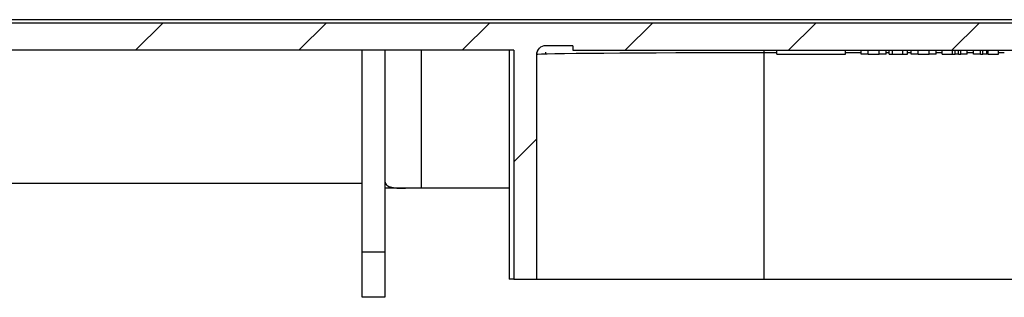
# Model space of a CAD drawing. Units: millimetres. Extents: x -40 to 664, y -32 to 370.
# Drawn here: x 241 to 268, y 148 to 155 of the extents above; entities that cross this region are included whole.
import ezdxf

# ---------------------------------------------------------------- set-up
doc = ezdxf.new("R2010")
doc.units = ezdxf.units.MM
doc.layers.add('FORMAT', color=7, linetype='Continuous')

msp = doc.modelspace()

# ---------------------------------------------------------------- hatches: boundary and pattern name
at = {"layer": 'FORMAT', "linetype": 'Continuous', "lineweight": 18}
h = msp.add_hatch(dxfattribs=at)
h.set_pattern_fill('ANSI31', color=256, angle=3e-322, style=0)
edge = h.paths.add_edge_path(flags=0)
edge.add_arc((229.36937, 166.245926), 14.203629, 270, 309.8239786, ccw=False)
edge.add_line((229.36937, 152.042297), (222.555541, 152.042297))
edge.add_arc((222.555541, 152.542297), 0.5, 181.0000381, 269.9999998, ccw=False)
edge.add_line((222.055617, 152.53357), (222.006676, 155.337318))
edge.add_line((222.006676, 155.337318), (113.465816, 155.337318))
edge.add_arc((104.36937, 166.245926), 14.203629, 270, 309.8239786, ccw=False)
edge.add_line((104.36937, 152.042297), (97.555541, 152.042297))
edge.add_arc((97.555541, 152.542297), 0.5, 181.0000381, 269.9999998, ccw=False)
edge.add_line((97.055617, 152.53357), (97.006676, 155.337318))
edge.add_line((97.006676, 155.337318), (42.779153, 155.337318))
edge.add_line((42.779153, 155.337318), (42.779153, 154.33728))
edge.add_line((42.779153, 154.33728), (44.11937, 154.33728))
edge.add_line((44.11937, 154.33728), (44.11937, 147.792297))
edge.add_line((44.11937, 147.792297), (44.74437, 147.792297))
edge.add_line((44.74437, 147.792297), (44.74437, 154.587289))
edge.add_line((44.74437, 154.587289), (54.661036, 154.587289))
edge.add_line((54.661036, 154.587289), (54.661036, 147.792297))
edge.add_line((54.661036, 147.792297), (55.286036, 147.792297))
edge.add_line((55.286036, 147.792297), (55.286036, 154.587289))
edge.add_line((55.286036, 154.587289), (66.702703, 154.587289))
edge.add_line((66.702703, 154.587289), (66.702703, 147.792297))
edge.add_line((66.702703, 147.792297), (67.327703, 147.792297))
edge.add_line((67.327703, 147.792297), (67.327703, 154.587289))
edge.add_line((67.327703, 154.587289), (77.99437, 154.587289))
edge.add_line((77.99437, 154.587289), (77.99437, 147.792297))
edge.add_line((77.99437, 147.792297), (78.61937, 147.792297))
edge.add_line((78.61937, 147.792297), (78.61937, 154.587289))
edge.add_line((78.61937, 154.587289), (89.05687, 154.587289))
edge.add_line((89.05687, 154.587289), (89.05687, 151.417297))
edge.add_line((89.05687, 151.417297), (89.68187, 151.417297))
edge.add_line((89.68187, 151.417297), (89.68187, 154.587289))
edge.add_line((89.68187, 154.587289), (96.381676, 154.587289))
edge.add_line((96.381676, 154.587289), (96.417714, 152.522663))
edge.add_arc((97.542542, 152.542297), 1.125, 181, 270)
edge.add_line((97.542542, 151.417297), (104.36937, 151.417297))
edge.add_arc((104.36937, 165.620926), 14.203629, 270, 297.2342505)
edge.add_line((110.86937, 152.991869), (110.86937, 147.792297))
edge.add_line((110.86937, 147.792297), (111.49437, 147.792297))
edge.add_line((111.49437, 147.792297), (111.49437, 153.333638))
edge.add_arc((104.36937, 165.620926), 14.203629, 300.1080552, 309.029836)
edge.add_line((113.31375, 154.587289), (122.161036, 154.587289))
edge.add_line((122.161036, 154.587289), (122.161036, 147.792297))
edge.add_line((122.161036, 147.792297), (122.786036, 147.792297))
edge.add_line((122.786036, 147.792297), (122.786036, 154.587289))
edge.add_line((122.786036, 154.587289), (133.452703, 154.587289))
edge.add_line((133.452703, 154.587289), (133.452703, 147.792297))
edge.add_line((133.452703, 147.792297), (134.077703, 147.792297))
edge.add_line((134.077703, 147.792297), (134.077703, 154.587289))
edge.add_line((134.077703, 154.587289), (145.49437, 154.587289))
edge.add_line((145.49437, 154.587289), (145.49437, 147.792297))
edge.add_line((145.49437, 147.792297), (146.11937, 147.792297))
edge.add_line((146.11937, 147.792297), (146.11937, 154.587289))
edge.add_line((146.11937, 154.587289), (156.973536, 154.587289))
edge.add_line((156.973536, 154.587289), (156.973536, 151.417297))
edge.add_line((156.973536, 151.417297), (157.598536, 151.417297))
edge.add_line((157.598536, 151.417297), (157.598536, 154.587289))
edge.add_line((157.598536, 154.587289), (161.86937, 154.587289))
edge.add_line((161.86937, 154.587289), (161.86937, 154.492358))
edge.add_line((161.86937, 154.492358), (162.11937, 154.492358))
edge.add_line((162.11937, 154.492358), (162.11937, 154.587289))
edge.add_line((162.11937, 154.587289), (162.86937, 154.587289))
edge.add_line((162.86937, 154.587289), (162.86937, 154.492358))
edge.add_line((162.86937, 154.492358), (163.11937, 154.492358))
edge.add_line((163.11937, 154.492358), (163.11937, 154.587289))
edge.add_line((163.11937, 154.587289), (163.959586, 154.587289))
edge.add_line((163.959586, 154.587289), (163.959586, 154.962318))
edge.add_line((163.959586, 154.962318), (167.779153, 154.962318))
edge.add_line((167.779153, 154.962318), (167.779153, 154.587289))
edge.add_line((167.779153, 154.587289), (168.140203, 154.587289))
edge.add_line((168.140203, 154.587289), (168.140203, 151.417297))
edge.add_line((168.140203, 151.417297), (168.765203, 151.417297))
edge.add_line((168.765203, 151.417297), (168.765203, 154.587289))
edge.add_line((168.765203, 154.587289), (179.61937, 154.587289))
edge.add_line((179.61937, 154.587289), (179.61937, 147.792297))
edge.add_line((179.61937, 147.792297), (180.24437, 147.792297))
edge.add_line((180.24437, 147.792297), (180.24437, 154.587289))
edge.add_line((180.24437, 154.587289), (191.661036, 154.587289))
edge.add_line((191.661036, 154.587289), (191.661036, 147.792297))
edge.add_line((191.661036, 147.792297), (192.286036, 147.792297))
edge.add_line((192.286036, 147.792297), (192.286036, 154.587289))
edge.add_line((192.286036, 154.587289), (202.952703, 154.587289))
edge.add_line((202.952703, 154.587289), (202.952703, 147.792297))
edge.add_line((202.952703, 147.792297), (203.577703, 147.792297))
edge.add_line((203.577703, 147.792297), (203.577703, 154.587289))
edge.add_line((203.577703, 154.587289), (214.24437, 154.587289))
edge.add_line((214.24437, 154.587289), (214.24437, 147.792297))
edge.add_line((214.24437, 147.792297), (214.86937, 147.792297))
edge.add_line((214.86937, 147.792297), (214.86937, 154.587289))
edge.add_line((214.86937, 154.587289), (221.381676, 154.587289))
edge.add_line((221.381676, 154.587289), (221.417714, 152.522663))
edge.add_arc((222.542542, 152.542297), 1.125, 181, 270)
edge.add_line((222.542542, 151.417297), (229.36937, 151.417297))
edge.add_arc((229.36937, 165.620926), 14.203629, 270, 309.029836)
edge.add_line((238.31375, 154.587289), (238.390203, 154.587289))
edge.add_line((238.390203, 154.587289), (238.390203, 151.417297))
edge.add_line((238.390203, 151.417297), (239.015203, 151.417297))
edge.add_line((239.015203, 151.417297), (239.015203, 154.587289))
edge.add_line((239.015203, 154.587289), (254.789367, 154.587289))
edge.add_line((254.789367, 154.587289), (254.789367, 148.292297))
edge.add_line((254.789367, 148.292297), (255.41439, 148.292297))
edge.add_line((255.41439, 148.292297), (255.41439, 154.462265))
edge.add_ellipse((255.6644, 154.462285), major_axis=(-0.17679, -0.17679), ratio=0.99992385, start_angle=224.9978184, end_angle=315.0021816, ccw=False)
edge.add_line((255.664419, 154.712294), (256.418696, 154.712294))
edge.add_line((256.418696, 154.712294), (256.418696, 154.587289))
edge.add_line((256.418696, 154.587289), (279.320043, 154.587289))
edge.add_line((279.320043, 154.587289), (279.320043, 154.712294))
edge.add_line((279.320043, 154.712294), (280.07432, 154.712294))
edge.add_ellipse((280.074339, 154.462285), major_axis=(-0.17679, 0.17679), ratio=0.99992385, start_angle=224.9978184, end_angle=315.0021816, ccw=False)
edge.add_line((280.324349, 154.462265), (280.324349, 148.292297))
edge.add_line((280.324349, 148.292297), (280.949373, 148.292297))
edge.add_line((280.949373, 148.292297), (280.949373, 154.587289))
edge.add_line((280.949373, 154.587289), (287.11937, 154.587289))
edge.add_line((287.11937, 154.587289), (287.11937, 153.56572))
edge.add_line((287.11937, 153.56572), (287.944888, 153.56572))
edge.add_spline(control_points=[(287.944888, 153.56572), (287.963753, 153.350062), (287.98262, 153.134403), (288.001477, 152.918744)], knot_values=[0.003110561, 0.003110561, 0.003110561, 0.003110561, 0.005708348, 0.005708348, 0.005708348, 0.005708348], weights=[1, 1, 1, 1], degree=3, periodic=0)
edge.add_line((288.001477, 152.918744), (290.853218, 152.918744))
edge.add_spline(control_points=[(290.853218, 152.918744), (290.872076, 153.134403), (290.890943, 153.350062), (290.909808, 153.56572)], knot_values=[0.005320202, 0.005320202, 0.005320202, 0.005320202, 0.007918493, 0.007918493, 0.007918493, 0.007918493], weights=[1, 1, 1, 1], degree=3, periodic=0)
edge.add_line((290.909808, 153.56572), (293.86937, 153.56572))
edge.add_line((293.86937, 153.56572), (293.86937, 154.323723))
edge.add_line((293.86937, 154.323723), (289.981506, 154.323723))
edge.add_spline(control_points=[(289.981506, 154.323723), (289.964989, 154.133595), (289.948498, 153.943464), (289.932072, 153.753328)], knot_values=[0.005484726, 0.005484726, 0.005484726, 0.005484726, 0.007774824, 0.007774824, 0.007774824, 0.007774824], weights=[1, 1, 1, 1], degree=3, periodic=0)
edge.add_spline(control_points=[(289.932072, 153.753328), (289.930603, 153.736327), (289.927464, 153.71939), (289.922742, 153.702992), (289.914566, 153.674605), (289.901376, 153.64723), (289.884235, 153.62317), (289.867151, 153.599192), (289.845658, 153.577835), (289.821526, 153.560968), (289.806211, 153.550263), (289.789626, 153.54118), (289.77235, 153.534059), (289.746109, 153.523244), (289.717646, 153.516785), (289.689305, 153.515254), (289.684761, 153.515009), (289.680208, 153.514886), (289.675658, 153.514886)], knot_values=[0.005344062, 0.005344062, 0.005344062, 0.005344062, 0.005548371, 0.005548371, 0.005548371, 0.005903027, 0.005903027, 0.005903027, 0.006256541, 0.006256541, 0.006256541, 0.006478947, 0.006478947, 0.006478947, 0.006819537, 0.006819537, 0.006819537, 0.006873599, 0.006873599, 0.006873599, 0.006873599], weights=[1, 1, 1, 1, 1, 1, 1, 1, 1, 1, 1, 1, 1, 1, 1, 1, 1, 1, 1], degree=3, periodic=0)
edge.add_line((289.675658, 153.514886), (289.147374, 153.514886))
edge.add_spline(control_points=[(289.147374, 153.514886), (289.131455, 153.514886), (289.115466, 153.516402), (289.09983, 153.519391), (289.083037, 153.522601), (289.066488, 153.527544), (289.050681, 153.534059), (289.023966, 153.545071), (288.998809, 153.560901), (288.977271, 153.580165), (288.955744, 153.599421), (288.937237, 153.622629), (288.923199, 153.64787), (288.909003, 153.673395), (288.898989, 153.701694), (288.893946, 153.730461), (288.892618, 153.738033), (288.891621, 153.74567), (288.890959, 153.753328)], knot_values=[0.006083822, 0.006083822, 0.006083822, 0.006083822, 0.006274284, 0.006274284, 0.006274284, 0.006477518, 0.006477518, 0.006477518, 0.006824269, 0.006824269, 0.006824269, 0.007170752, 0.007170752, 0.007170752, 0.007521162, 0.007521162, 0.007521162, 0.007612699, 0.007612699, 0.007612699, 0.007612699], weights=[1, 1, 1, 1, 1, 1, 1, 1, 1, 1, 1, 1, 1, 1, 1, 1, 1, 1, 1], degree=3, periodic=0)
edge.add_spline(control_points=[(288.890959, 153.753328), (288.874533, 153.943464), (288.858042, 154.133595), (288.841525, 154.323723)], knot_values=[0.012092995, 0.012092995, 0.012092995, 0.012092995, 0.014384516, 0.014384516, 0.014384516, 0.014384516], weights=[1, 1, 1, 1], degree=3, periodic=0)
edge.add_line((288.841525, 154.323723), (287.86937, 154.323723))
edge.add_line((287.86937, 154.323723), (287.86937, 155.337318))
edge.add_line((287.86937, 155.337318), (238.465816, 155.337318))

# ---------------------------------------------------------------- linework, layer by layer
at = {"color": 7, "linetype": 'Continuous', "lineweight": 25}
for p, q in [((287.86937, 155.42948), (37.86937, 155.42948)), ((287.86937, 155.337318), (238.465816, 155.337318)), ((256.418696, 154.712294), (255.664419, 154.712294)), ((256.418696, 154.712294), (256.418696, 154.587289)), ((254.789367, 154.587289), (239.015203, 154.587289)), ((250.61937, 149.042297), (250.61937, 154.587289)), ((251.24437, 154.587289), (251.24437, 149.042297)), ((254.666776, 154.587289), (254.666776, 148.292297)), ((254.789367, 154.587289), (254.789367, 148.292297)), ((255.418934, 154.466809), (255.41439, 154.462265)), ((255.41439, 154.462265), (255.41439, 148.292297)), ((255.418934, 154.466809), (255.418934, 148.292297)), ((256.418696, 154.587289), (279.320043, 154.587289)), ((261.668696, 154.518714), (261.668696, 148.292297)), ((262.030369, 154.477069), (262.030369, 154.587289)), ((262.030369, 154.477069), (263.911451, 154.477069)), ((263.911451, 154.477069), (263.911451, 154.587289)), ((264.344975, 154.484835), (264.344975, 154.587289)), ((264.537531, 154.483154), (264.839778, 154.483154)), ((265.032334, 154.484835), (265.032334, 154.587289)), ((265.118139, 154.483154), (265.118139, 154.587289)), ((265.118139, 154.483154), (265.207199, 154.483154)), ((265.207199, 154.479658), (265.207199, 154.587289)), ((265.207199, 154.479658), (265.494436, 154.479658)), ((265.494436, 154.479658), (265.494436, 154.587289)), ((265.494436, 154.483154), (265.622102, 154.483154)), ((265.622102, 154.483154), (265.622102, 154.587289)), ((265.718222, 154.484835), (265.718222, 154.587289)), ((265.910778, 154.483154), (266.213025, 154.483154)), ((266.405581, 154.484835), (266.405581, 154.587289)), ((266.571557, 154.483154), (266.571557, 154.587289)), ((266.571557, 154.483154), (266.858795, 154.483154)), ((266.858795, 154.483154), (266.858795, 154.587289)), ((266.858795, 154.483641), (266.928187, 154.483355)), ((266.928187, 154.483355), (266.928187, 154.587289)), ((267.027337, 154.483154), (267.027337, 154.587289)), ((267.027337, 154.483154), (267.090625, 154.483154)), ((267.258916, 154.484623), (267.258916, 154.587289)), ((267.43564, 154.484835), (267.43564, 154.587289)), ((267.628196, 154.483154), (267.692856, 154.483154)), ((267.692856, 154.483154), (267.692856, 154.587289)), ((267.806775, 154.483476), (267.806775, 154.587289)), ((267.835761, 154.479658), (267.835761, 154.587289)), ((267.835761, 154.479658), (268.122998, 154.479658)), ((268.122998, 154.479658), (268.122998, 154.587289)), ((250.61937, 150.924054), (215.670089, 150.924054)), ((251.818322, 150.792297), (251.24437, 150.792297)), ((252.24437, 150.792297), (251.818322, 150.792297)), ((254.666776, 150.792297), (252.24437, 150.792297)), ((250.61937, 149.042297), (251.24437, 149.042297)), ((250.61937, 147.792297), (250.61937, 149.042297)), ((251.24437, 149.042297), (251.24437, 147.792297)), ((254.789367, 148.292297), (254.666776, 148.292297)), ((254.789367, 148.292297), (255.41439, 148.292297)), ((255.41439, 148.292297), (255.418934, 148.292297)), ((255.418934, 148.292297), (261.668696, 148.292297)), ((261.668696, 148.292297), (274.070043, 148.292297)), ((251.24437, 147.792297), (250.61937, 147.792297))]:
    msp.add_line(p, q, dxfattribs=at)
at = {"color": 8, "linetype": 'Continuous', "lineweight": 25}
for p, q in [((252.24437, 154.587289), (252.24437, 150.792297)), ((261.668696, 154.587289), (261.668696, 154.518714)), ((262.030369, 154.518714), (261.668696, 154.518714)), ((264.344975, 154.518714), (263.911451, 154.518714)), ((264.537531, 154.483154), (264.537531, 154.587289)), ((264.839778, 154.483154), (264.839778, 154.587289)), ((265.118139, 154.518714), (265.032334, 154.518714)), ((265.718222, 154.518714), (265.622102, 154.518714)), ((265.910778, 154.483154), (265.910778, 154.587289)), ((266.213025, 154.483154), (266.213025, 154.587289)), ((266.571557, 154.518714), (266.405581, 154.518714)), ((267.090625, 154.483154), (267.090625, 154.587289)), ((267.43564, 154.518714), (267.258916, 154.518714)), ((267.628196, 154.483154), (267.628196, 154.587289)), ((268.283763, 154.518714), (268.122998, 154.518714))]:
    msp.add_line(p, q, dxfattribs=at)
msp.add_arc((255.668906, 154.466831), 0.249971, 135.0003772, 180.0048899, dxfattribs=at)
at = {"color": 7, "linetype": 'Continuous', "lineweight": 25}
for centre, major_axis, ratio, start_param, end_param in [((255.6644, 154.462285), (-0.17679, -0.17679), 0.99992385, 3.926952741, 5.49782522), ((261.668696, 154.466352), (6.25, 0), 0.008377793, 1.570796327, 3.132866007)]:
    msp.add_ellipse(centre, major_axis=major_axis, ratio=ratio, start_param=start_param, end_param=end_param, dxfattribs=at)
for points, knots in [([(255.66558, 154.533263), (255.665725, 154.522379), (255.665875, 154.511067), (255.667436, 154.499734), (255.667495, 154.499306)], [0, 0, 0, 0, 0.9621665011, 1, 1, 1, 1]), ([(264.537531, 154.483154), (264.514838, 154.483154), (264.490355, 154.48319), (264.442949, 154.483354), (264.420173, 154.483482), (264.382574, 154.48381), (264.367879, 154.484009), (264.349111, 154.484423), (264.344975, 154.484637), (264.344975, 154.484835)], [0, 0, 0, 0, 0.25, 0.25, 0.5, 0.5, 0.75, 0.75, 1, 1, 1, 1]), ([(265.032334, 154.484835), (265.032334, 154.484637), (265.028198, 154.484423), (265.00943, 154.484009), (264.994735, 154.48381), (264.957136, 154.483482), (264.93436, 154.483354), (264.886954, 154.48319), (264.862471, 154.483154), (264.839778, 154.483154)], [0, 0, 0, 0, 0.25, 0.25, 0.5, 0.5, 0.75, 0.75, 1, 1, 1, 1]), ([(265.910778, 154.483154), (265.888086, 154.483154), (265.863603, 154.48319), (265.816196, 154.483354), (265.79342, 154.483482), (265.755821, 154.48381), (265.741126, 154.484009), (265.722358, 154.484423), (265.718222, 154.484637), (265.718222, 154.484835)], [0, 0, 0, 0, 0.25, 0.25, 0.5, 0.5, 0.75, 0.75, 1, 1, 1, 1]), ([(266.405581, 154.484835), (266.405581, 154.484637), (266.401445, 154.484423), (266.382677, 154.484009), (266.367982, 154.48381), (266.330383, 154.483482), (266.307607, 154.483354), (266.260201, 154.48319), (266.235718, 154.483154), (266.213025, 154.483154)], [0, 0, 0, 0, 0.25, 0.25, 0.5, 0.5, 0.75, 0.75, 1, 1, 1, 1]), ([(267.258916, 154.484623), (267.258916, 154.48445), (267.255301, 154.484263), (267.238899, 154.483901), (267.226055, 154.483728), (267.193194, 154.483441), (267.173288, 154.483329), (267.131856, 154.483186), (267.110458, 154.483154), (267.090625, 154.483154)], [0, 0, 0, 0, 0.25, 0.25, 0.5, 0.5, 0.75, 0.75, 1, 1, 1, 1]), ([(267.628196, 154.483154), (267.605503, 154.483154), (267.58102, 154.48319), (267.533614, 154.483354), (267.510837, 154.483482), (267.473239, 154.48381), (267.458543, 154.484009), (267.439775, 154.484423), (267.43564, 154.484637), (267.43564, 154.484835)], [0, 0, 0, 0, 0.25, 0.25, 0.5, 0.5, 0.75, 0.75, 1, 1, 1, 1]), ([(251.24437, 151.008616), (251.24437, 150.964427), (251.255566, 150.927575), (251.292278, 150.882402), (251.307877, 150.86915), (251.345088, 150.846554), (251.366792, 150.837079), (251.416661, 150.821235), (251.445075, 150.814851), (251.506721, 150.804962), (251.540087, 150.801382), (251.611892, 150.796175), (251.650609, 150.794547), (251.731723, 150.792615), (251.774102, 150.792297), (251.818322, 150.792297)], [0, 0, 0, 0, 0.25, 0.25, 0.375, 0.375, 0.5, 0.5, 0.625, 0.625, 0.75, 0.75, 0.875, 0.875, 1, 1, 1, 1])]:
    msp.add_open_spline(points, degree=3, knots=knots, dxfattribs=at)
for points in [[(267.027337, 154.483154), (266.993562, 154.483183), (266.959935, 154.483251), (266.928187, 154.483355)], [(267.806775, 154.483476), (267.773308, 154.483286), (267.73272, 154.483172), (267.692856, 154.483154)], [(267.835761, 154.483824), (267.830517, 154.483688), (267.81997, 154.483562), (267.806775, 154.483476)]]:
    msp.add_open_spline(points, degree=3, dxfattribs=at)

doc.saveas('drawing.dxf')
